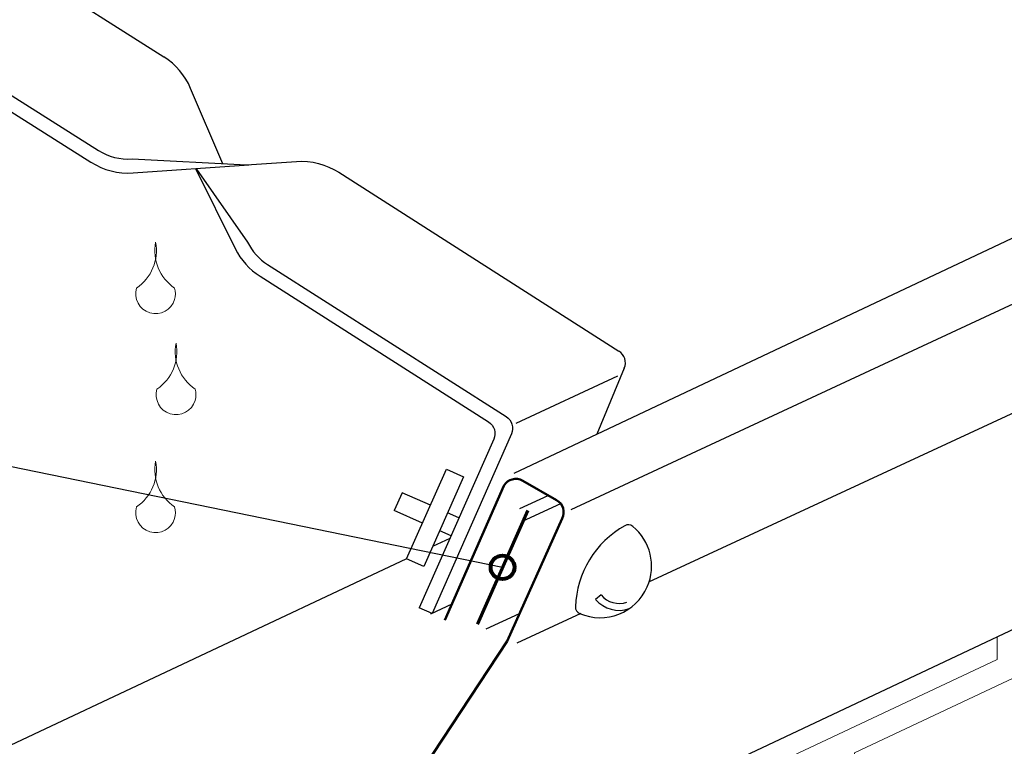
# Model space of a CAD drawing. Units: inches. Extents: x 14 to 756, y 134 to 510.
# Drawn here: x 305 to 399, y 232 to 301 of the extents above; entities that cross this region are included whole.
import ezdxf

# ---------------------------------------------------------------- set-up
doc = ezdxf.new("R2010")
doc.units = ezdxf.units.IN
doc.header["$MEASUREMENT"] = 0
for name, color, linetype in [('AXON-COPPER', 7, 'Continuous'), ('AXON-OTHER', 7, 'Continuous'), ('BASE-COPPER', 7, 'Continuous'), ('CDATEXT', 7, 'Continuous')]:
    doc.layers.add(name, color=color, linetype=linetype)

# ---------------------------------------------------------------- blocks, each defined once
blk = doc.blocks.new('block 120')
at = {"color": 7, "lineweight": 80}
blk.add_open_spline([(349.789, 248.81), (349.789, 248.181), (350.298, 247.671), (350.927, 247.671), (351.556, 247.671), (352.065, 248.181), (352.065, 248.81), (352.065, 249.438), (351.556, 249.948), (350.927, 249.948), (350.298, 249.948), (349.789, 249.438), (349.789, 248.81)], degree=3, knots=[0, 0, 0, 0, 1, 1, 1, 2, 2, 2, 3, 3, 3, 4, 4, 4, 4], dxfattribs=at)
blk = doc.blocks.new('block 121')
at = {"layer": 'AXON-COPPER', "color": 20, "lineweight": 25}
blk.add_lwpolyline([(352.035, 257.854), (610.085, 379.537)], dxfattribs=at)
blk = doc.blocks.new('block 123')
at = {"layer": 'AXON-COPPER', "color": 20, "lineweight": 25}
blk.add_lwpolyline([(357.509, 254.344), (617.629, 375.357)], dxfattribs=at)
blk = doc.blocks.new('block 124')
at = {"layer": 'AXON-COPPER', "color": 20, "lineweight": 25}
blk.add_lwpolyline([(331.729, 210.721), (438.055, 260.851)], dxfattribs=at)
blk = doc.blocks.new('block 125')
at = {"layer": 'AXON-COPPER', "color": 20, "lineweight": 25}
blk.add_lwpolyline([(260.184, 211.302), (341.739, 249.661)], dxfattribs=at)
blk = doc.blocks.new('block 132')
at = {"layer": 'AXON-COPPER', "color": 20, "lineweight": 25}
blk.add_lwpolyline([(352.329, 241.571), (358.459, 244.412)], dxfattribs=at)
blk = doc.blocks.new('block 133')
at = {"layer": 'AXON-COPPER', "color": 20, "lineweight": 25}
blk.add_lwpolyline([(362.612, 267.904), (359.963, 261.583)], dxfattribs=at)
blk = doc.blocks.new('block 134')
at = {"layer": 'AXON-COPPER', "color": 20, "lineweight": 25}
blk.add_lwpolyline([(352.236, 262.645), (362, 267.171)], dxfattribs=at)
blk = doc.blocks.new('block 136')
at = {"layer": 'AXON-COPPER', "color": 20, "lineweight": 25}
blk.add_open_spline([(320.984, 294.741), (320.456, 295.979), (319.566, 297.029), (318.431, 297.753)], degree=3, dxfattribs=at)
blk = doc.blocks.new('block 137')
at = {"layer": 'AXON-COPPER', "color": 20, "lineweight": 25}
blk.add_lwpolyline([(324.067, 287.515), (320.984, 294.741)], dxfattribs=at)
blk = doc.blocks.new('block 139')
at = {"layer": 'AXON-COPPER', "color": 20, "lineweight": 25}
blk.add_lwpolyline([(305.601, 305.919), (318.431, 297.753)], dxfattribs=at)
blk = doc.blocks.new('block 153')
at = {"layer": 'AXON-COPPER', "color": 20, "lineweight": 25}
blk.add_lwpolyline([(352.585, 254.44), (355.319, 255.707)], dxfattribs=at)
blk = doc.blocks.new('block 154')
at = {"layer": 'AXON-COPPER', "color": 20, "lineweight": 25}
blk.add_lwpolyline([(352.846, 253.22), (356.504, 254.915)], dxfattribs=at)
blk = doc.blocks.new('block 155')
at = {"layer": 'AXON-COPPER', "color": 20, "lineweight": 25}
blk.add_lwpolyline([(349.361, 242.907), (352.555, 244.388)], dxfattribs=at)
blk = doc.blocks.new('block 156')
at = {"layer": 'AXON-COPPER', "color": 20, "lineweight": 25}
blk.add_open_spline([(362.612, 267.904), (362.863, 268.504), (362.646, 269.198), (362.098, 269.547)], degree=3, dxfattribs=at)
blk = doc.blocks.new('block 157')
at = {"layer": 'AXON-COPPER', "color": 20, "lineweight": 25}
blk.add_lwpolyline([(344.046, 244.349), (346.085, 245.294)], dxfattribs=at)
blk = doc.blocks.new('block 158')
at = {"layer": 'AXON-COPPER', "color": 20, "lineweight": 25}
blk.add_lwpolyline([(364.973, 247.432), (493.793, 307.143)], dxfattribs=at)
blk = doc.blocks.new('block 159')
at = {"layer": 'AXON-COPPER', "color": 20, "lineweight": 25}
blk.add_lwpolyline([(360.376, 246.164), (359.862, 245.737)], dxfattribs=at)
blk = doc.blocks.new('block 160')
at = {"layer": 'AXON-COPPER', "color": 20, "lineweight": 25}
blk.add_open_spline([(360.376, 246.164), (360.981, 245.436), (361.976, 245.162), (362.868, 245.479)], degree=3, dxfattribs=at)
blk = doc.blocks.new('block 161')
at = {"layer": 'AXON-COPPER', "color": 20, "lineweight": 25}
blk.add_open_spline([(359.862, 245.737), (360.646, 244.794), (361.935, 244.439), (363.092, 244.849)], degree=3, dxfattribs=at)
blk = doc.blocks.new('block 162')
at = {"layer": 'AXON-COPPER', "color": 20, "lineweight": 25}
blk.add_open_spline([(357.92, 245.027), (357.91, 244.752), (358.069, 244.499), (358.321, 244.39)], degree=3, dxfattribs=at)
blk = doc.blocks.new('block 163')
at = {"layer": 'AXON-COPPER', "color": 20, "lineweight": 25}
blk.add_open_spline([(363.424, 252.736), (363.212, 252.91), (362.914, 252.937), (362.674, 252.803)], degree=3, dxfattribs=at)
blk = doc.blocks.new('block 164')
at = {"layer": 'AXON-COPPER', "color": 20, "lineweight": 25}
blk.add_open_spline([(362.674, 252.803), (359.841, 251.218), (358.038, 248.271), (357.92, 245.027)], degree=3, dxfattribs=at)
blk = doc.blocks.new('block 165')
at = {"layer": 'AXON-COPPER', "color": 20, "lineweight": 25}
blk.add_open_spline([(358.321, 244.39), (360.822, 243.301), (363.731, 244.445), (364.82, 246.946), (365.702, 248.971), (365.132, 251.335), (363.424, 252.736)], degree=3, knots=[0, 0, 0, 0, 1, 1, 1, 2, 2, 2, 2], dxfattribs=at)
blk = doc.blocks.new('block 172')
at = {"layer": 'AXON-COPPER', "color": 20, "lineweight": 25}
blk.add_open_spline([(326.35, 287.396), (326.35, 287.396), (331.142, 287.73), (331.142, 287.73), (332.57, 287.83), (333.993, 287.468), (335.2, 286.698), (335.2, 286.698), (362.098, 269.547), (362.098, 269.547)], degree=3, knots=[0, 0, 0, 0, 1, 1, 1, 2, 2, 2, 3, 3, 3, 3], dxfattribs=at)
blk = doc.blocks.new('block 185')
at = {"layer": 'AXON-COPPER', "color": 20, "lineweight": 25}
blk.add_lwpolyline([(346.745, 253.541), (345.654, 254.025)], dxfattribs=at)
blk = doc.blocks.new('block 186')
at = {"layer": 'AXON-COPPER', "color": 20, "lineweight": 25}
blk.add_lwpolyline([(345.986, 251.83), (344.895, 252.314)], dxfattribs=at)
blk = doc.blocks.new('block 187')
at = {"layer": 'AXON-COPPER', "color": 20, "lineweight": 25}
blk.add_lwpolyline([(341.284, 255.965), (340.525, 254.254)], dxfattribs=at)
blk = doc.blocks.new('block 188')
at = {"layer": 'AXON-COPPER', "color": 20, "lineweight": 25}
blk.add_lwpolyline([(344.002, 254.758), (341.284, 255.965)], dxfattribs=at)
blk = doc.blocks.new('block 189')
at = {"layer": 'AXON-COPPER', "color": 20, "lineweight": 25}
blk.add_lwpolyline([(343.242, 253.047), (340.525, 254.254)], dxfattribs=at)
blk = doc.blocks.new('block 190')
at = {"layer": 'AXON-COPPER', "color": 20, "lineweight": 25}
blk.add_lwpolyline([(344.239, 250.836), (345.893, 251.614)], dxfattribs=at)
blk = doc.blocks.new('block 338')
at = {"layer": 'AXON-OTHER', "color": 7, "lineweight": 18}
blk.add_lwpolyline([(384.703, 231.031), (422.279, 248.705), (422.279, 233.392), (384.703, 215.718), (384.703, 231.031)], dxfattribs=at)
blk = doc.blocks.new('block 341')
at = {"layer": 'AXON-OTHER', "color": 7, "lineweight": 18}
blk.add_lwpolyline([(398.398, 242.078), (398.398, 239.957), (360.821, 222.284), (360.821, 224.404)], dxfattribs=at)
blk = doc.blocks.new('block 404')
at = {"layer": 'AXON-OTHER', "color": 7, "lineweight": 18}
blk.add_open_spline([(315.801, 275.594), (317.233, 276.565), (317.951, 278.294), (317.629, 279.995), (317.306, 278.294), (318.025, 276.565), (319.457, 275.594), (319.566, 275.234), (319.566, 274.849), (319.457, 274.489), (319.152, 273.48), (318.086, 272.908), (317.077, 273.213), (316.067, 273.518), (315.496, 274.584), (315.801, 275.594)], degree=3, knots=[0, 0, 0, 0, 1, 1, 1, 2, 2, 2, 3, 3, 3, 4, 4, 4, 5, 5, 5, 5], dxfattribs=at)
blk = doc.blocks.new('block 405')
at = {"layer": 'AXON-OTHER', "color": 7, "lineweight": 18}
blk.add_open_spline([(317.761, 265.909), (319.194, 266.881), (319.912, 268.61), (319.589, 270.31), (319.267, 268.61), (319.985, 266.881), (321.418, 265.909), (321.526, 265.549), (321.526, 265.165), (321.418, 264.805), (321.113, 263.795), (320.047, 263.224), (319.037, 263.529), (318.028, 263.834), (317.456, 264.9), (317.761, 265.909)], degree=3, knots=[0, 0, 0, 0, 1, 1, 1, 2, 2, 2, 3, 3, 3, 4, 4, 4, 5, 5, 5, 5], dxfattribs=at)
blk = doc.blocks.new('block 406')
at = {"layer": 'AXON-OTHER', "color": 7, "lineweight": 18}
blk.add_open_spline([(315.801, 254.599), (317.233, 255.57), (317.951, 257.299), (317.629, 259), (317.306, 257.299), (318.025, 255.57), (319.457, 254.599), (319.566, 254.239), (319.566, 253.855), (319.457, 253.494), (319.152, 252.485), (318.086, 251.914), (317.077, 252.218), (316.067, 252.523), (315.496, 253.589), (315.801, 254.599)], degree=3, knots=[0, 0, 0, 0, 1, 1, 1, 2, 2, 2, 3, 3, 3, 4, 4, 4, 5, 5, 5, 5], dxfattribs=at)
blk = doc.blocks.new('block 421')
at = {"layer": 'BASE-COPPER', "color": 20, "lineweight": 60}
blk.add_lwpolyline([(353.342, 254.25), (348.512, 243.369)], dxfattribs=at)
blk = doc.blocks.new('block 422')
at = {"layer": 'BASE-COPPER', "color": 20, "lineweight": 25}
blk.add_lwpolyline([(344.156, 244.386), (342.934, 244.927)], dxfattribs=at)
blk = doc.blocks.new('block 423')
at = {"layer": 'BASE-COPPER', "color": 20, "lineweight": 25}
blk.add_open_spline([(321.567, 286.982), (321.567, 286.982), (326.458, 279.976), (326.458, 279.976), (326.891, 279.103), (327.554, 278.365), (328.376, 277.841), (328.376, 277.841), (351.267, 263.263), (351.267, 263.263), (351.824, 262.908), (352.039, 262.199), (351.771, 261.595), (351.771, 261.595), (344.156, 244.386), (344.156, 244.386)], degree=3, knots=[0, 0, 0, 0, 1, 1, 1, 2, 2, 2, 3, 3, 3, 4, 4, 4, 5, 5, 5, 5], dxfattribs=at)
blk = doc.blocks.new('block 424')
at = {"layer": 'BASE-COPPER', "color": 20, "lineweight": 25}
blk.add_open_spline([(321.459, 287.054), (321.459, 287.054), (325.261, 279.383), (325.261, 279.383), (325.802, 278.291), (326.631, 277.368), (327.659, 276.714), (327.659, 276.714), (349.58, 262.753), (349.58, 262.753), (350.137, 262.398), (350.352, 261.689), (350.084, 261.085), (350.084, 261.085), (342.934, 244.927), (342.934, 244.927)], degree=3, knots=[0, 0, 0, 0, 1, 1, 1, 2, 2, 2, 3, 3, 3, 4, 4, 4, 5, 5, 5, 5], dxfattribs=at)
blk = doc.blocks.new('block 425')
at = {"layer": 'BASE-COPPER', "color": 20, "lineweight": 25}
blk.add_open_spline([(146.604, 391.927), (146.604, 391.927), (311.417, 287.661), (311.417, 287.661), (312.622, 286.896), (314.04, 286.537), (315.464, 286.636), (315.464, 286.636), (326.591, 287.412), (326.591, 287.412)], degree=3, knots=[0, 0, 0, 0, 1, 1, 1, 2, 2, 2, 3, 3, 3, 3], dxfattribs=at)
blk = doc.blocks.new('block 427')
at = {"layer": 'BASE-COPPER', "color": 20, "lineweight": 25}
blk.add_open_spline([(147.32, 393.055), (147.32, 393.055), (312.133, 288.789), (312.133, 288.789), (313.097, 288.177), (314.232, 287.89), (315.371, 287.969), (315.371, 287.969), (326.35, 287.396), (326.35, 287.396)], degree=3, knots=[0, 0, 0, 0, 1, 1, 1, 2, 2, 2, 3, 3, 3, 3], dxfattribs=at)
blk = doc.blocks.new('block 429')
at = {"layer": 'BASE-COPPER', "color": 20, "lineweight": 50}
blk.add_open_spline([(267.396, 285.909), (267.396, 285.909), (262.459, 292.288), (262.459, 292.288), (261.594, 292.979), (260.332, 292.838), (259.641, 291.973), (259.357, 291.618), (259.202, 291.177), (259.202, 290.722), (259.202, 290.722), (259.202, 211.339), (259.202, 211.339), (259.202, 210.6), (259.801, 210.002), (260.539, 210.002), (260.539, 210.002), (286.807, 210.002), (286.807, 210.002), (286.807, 210.002), (329.765, 210.002), (329.765, 210.002), (330.296, 210.002), (330.776, 210.316), (330.989, 210.803), (330.989, 210.803), (351.357, 241.724), (351.357, 241.724), (351.357, 241.724), (356.647, 253.49), (356.647, 253.49), (356.965, 254.124), (356.733, 254.896), (356.118, 255.249), (356.118, 255.249), (352.865, 257.114), (352.865, 257.114), (352.228, 257.479), (351.417, 257.263), (351.046, 256.63), (351.046, 256.63), (345.399, 243.728), (345.399, 243.728)], degree=3, knots=[0, 0, 0, 0, 1, 1, 1, 2, 2, 2, 3, 3, 3, 4, 4, 4, 5, 5, 5, 6, 6, 6, 7, 7, 7, 8, 8, 8, 9, 9, 9, 10, 10, 10, 11, 11, 11, 12, 12, 12, 13, 13, 13, 14, 14, 14, 14], dxfattribs=at)
blk = doc.blocks.new('block 430')
at = {"layer": 'BASE-COPPER', "color": 20, "lineweight": 25}
blk.add_lwpolyline([(343.37, 248.878), (341.718, 249.612), (345.542, 258.227), (347.194, 257.493), (343.37, 248.878)], dxfattribs=at)
blk = doc.blocks.new('block 446')
at = {"layer": 'CDATEXT', "color": 7, "lineweight": 25}
blk.add_lwpolyline([(275.386, 287.396), (310.877, 338.256)], dxfattribs=at)
blk = doc.blocks.new('block 479')
at = {"layer": 'CDATEXT', "color": 7, "lineweight": 25}
blk.add_lwpolyline([(70.667, 296.117), (119.931, 296.117), (350.927, 248.81)], dxfattribs=at)

msp = doc.modelspace()

# ---------------------------------------------------------------- block references
msp.add_blockref('block 120', (0, 0))
at = {"layer": 'AXON-COPPER'}
for name in ['block 121', 'block 123', 'block 158', 'block 139', 'block 136', 'block 137', 'block 172', 'block 156', 'block 133', 'block 134', 'block 124', 'block 187', 'block 188', 'block 153', 'block 189', 'block 154', 'block 185', 'block 186', 'block 164', 'block 165', 'block 163', 'block 190', 'block 125', 'block 159', 'block 161', 'block 160', 'block 157', 'block 162', 'block 155', 'block 132']:
    msp.add_blockref(name, (0, 0), dxfattribs=at)
at = {"layer": 'AXON-OTHER'}
for name in ['block 404', 'block 405', 'block 406', 'block 338', 'block 341']:
    msp.add_blockref(name, (0, 0), dxfattribs=at)
at = {"layer": 'BASE-COPPER'}
for name in ['block 427', 'block 425', 'block 429', 'block 424', 'block 423', 'block 430', 'block 421', 'block 422']:
    msp.add_blockref(name, (0, 0), dxfattribs=at)
at = {"layer": 'CDATEXT'}
for name in ['block 446', 'block 479']:
    msp.add_blockref(name, (0, 0), dxfattribs=at)

doc.saveas('drawing.dxf')
